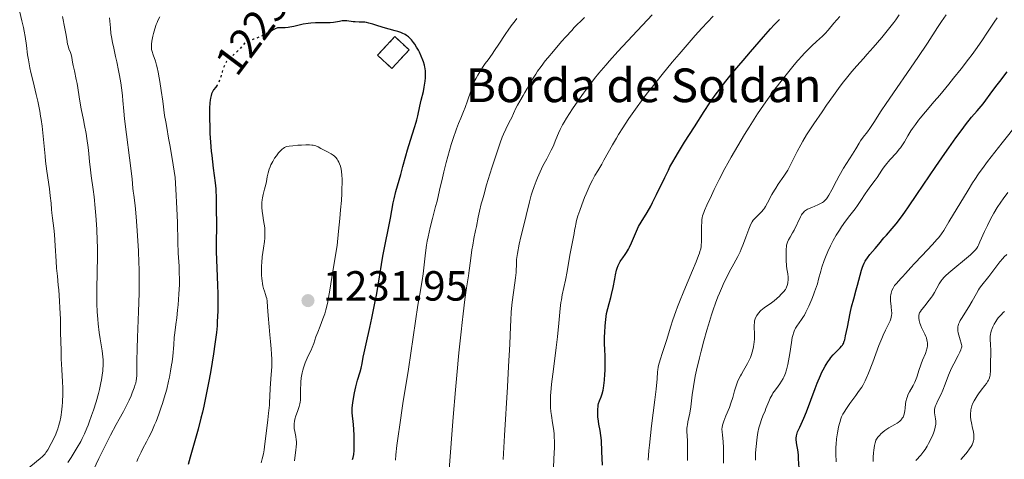
# Model space of a CAD drawing. Units: metres. Extents: x 664994 to 668453, y 4748920 to 4751316.
# Drawn here: x 667419 to 667653, y 4749354 to 4749459 of the extents above; entities that cross this region are included whole.
import ezdxf
from ezdxf.enums import TextEntityAlignment as Align

# ---------------------------------------------------------------- set-up
doc = ezdxf.new("R2010")
doc.units = ezdxf.units.M
doc.header["$MEASUREMENT"] = 0
doc.linetypes.add('DGN Style 3', pattern=[2.435891, 1.739922, -0.695969])
doc.linetypes.add('DGN Style 5', pattern=[1.217945, 0.521977, -0.695969])
for name, color, linetype, lineweight in [('Barranco lineal no visto', 142, 'DGN Style 5', 0), ('construcción   en ruinas', 1, 'Continuous', 0), ('contrucción  en ruinas', 1, 'DGN Style 3', 13), ('Cota de curva de nivel directora', 7, 'Continuous', 0), ('Cota de punto acotado terreno', 7, 'Continuous', 0), ('Curva de nivel directora', 30, 'Continuous', 30), ('Curva de nivel directora no vista', 30, 'DGN Style 5', 30), ('Curva de nivel intermedia', 30, 'Continuous', 0), ('Punto acotado terreno (símbolo)', 7, 'Continuous', 0), ('Texto de Borda', 7, 'Continuous', 0)]:
    doc.layers.add(name, color=color, linetype=linetype, lineweight=lineweight)
doc.styles.add('Style-Arial', font='arial.ttf')

# ---------------------------------------------------------------- blocks, each defined once
blk = doc.blocks.new('5PATER')
at = {"layer": 'Barranco lineal no visto', "linetype": 'Continuous', "lineweight": 0}
h = blk.add_hatch(color=51, dxfattribs=at)
edge = h.paths.add_edge_path()
edge.add_ellipse((0, 0), major_axis=(-0.11, -0.111), ratio=0.999422, start_angle=0, end_angle=360)

msp = doc.modelspace()

# ---------------------------------------------------------------- linework, layer by layer
at = {"layer": 'construcción   en ruinas', "color": 1, "linetype": 'Continuous', "lineweight": 0}
msp.add_polyline3d([(667511.2, 4749451.45, 1227.49), (667507.12, 4749447.02, 1227.73), (667503.73, 4749450.15, 1227.49), (667507.81, 4749454.58, 1227.26)], close=True, dxfattribs=at)
at = {"layer": 'contrucción  en ruinas', "color": 1, "linetype": 'DGN Style 3', "lineweight": 13}
msp.add_polyline3d([(667507.81, 4749454.58, 1227.26), (667503.73, 4749450.15, 1227.49), (667507.12, 4749447.02, 1227.73), (667511.2, 4749451.45, 1227.49), (667507.81, 4749454.58, 1227.26)], dxfattribs=at)
at = {"layer": 'Curva de nivel directora', "color": 30, "linetype": 'Continuous', "lineweight": 30, "flags": 128}
for points, elevation in [([(667509.61, 4749455.41), (667509.27, 4749455.55), (667508.58, 4749455.8), (667507.88, 4749456), (667506.5, 4749456.36), (667505.05, 4749456.78), (667503.34, 4749457.33), (667502.6, 4749457.57), (667501.63, 4749457.82), (667501.07, 4749457.93), (667500.73, 4749457.99), (667500.06, 4749458.05), (667499.34, 4749458.06), (667498.39, 4749458.07), (667497.91, 4749458.11), (667496.43, 4749458.33), (667495.89, 4749458.36), (667495.61, 4749458.35), (667495.31, 4749458.32), (667494.69, 4749458.22), (667493.27, 4749457.97), (667492.45, 4749457.89), (667492.02, 4749457.87), (667491.09, 4749457.87), (667489.73, 4749457.89), (667489.01, 4749457.88), (667487.88, 4749457.8), (667487.29, 4749457.72), (667486.1, 4749457.51), (667483.84, 4749457.01), (667482.89, 4749456.82), (667482.48, 4749456.75), (667481.78, 4749456.67), (667481.23, 4749456.65), (667480.44, 4749456.67), (667480.02, 4749456.65), (667479.81, 4749456.6), (667479.44, 4749456.47), (667478.99, 4749456.23), (667478.81, 4749456.13)], 1225), ([(667563.99, 4749405.61), (667564.92, 4749407.85), (667565.43, 4749408.94), (667565.71, 4749409.46), (667566.3, 4749410.48), (667567.72, 4749412.79), (667568.56, 4749414.3), (667569.01, 4749415.17), (667569.97, 4749417.11), (667571.9, 4749421.15), (667572.76, 4749422.9), (667573.14, 4749423.64), (667573.8, 4749424.86), (667574.35, 4749425.79), (667575.18, 4749427.1), (667576.56, 4749429.51), (667578.95, 4749433.16), (667581.22, 4749436.8), (667582.57, 4749438.86), (667583.06, 4749439.56), (667584.1, 4749441), (667585.26, 4749442.52), (667586.11, 4749443.6), (667588.02, 4749445.96), (667590.51, 4749448.95), (667592.22, 4749450.98), (667595.31, 4749454.57), (667597, 4749456.46), (667597.84, 4749457.37), (667598.32, 4749457.86), (667599.14, 4749458.65)], 1200), ([(667497.81, 4749354.12), (667497.94, 4749354.57), (667498.08, 4749355.34), (667498.18, 4749356.27), (667498.21, 4749356.81), (667498.22, 4749357.39), (667498.21, 4749358.68), (667498.17, 4749360.01), (667498.01, 4749362.43), (667497.72, 4749365.23), (667497.71, 4749365.9), (667497.73, 4749366.39), (667497.85, 4749367.56), (667498.08, 4749369.06), (667498.25, 4749369.94), (667498.58, 4749371.38), (667499.01, 4749372.95), (667499.59, 4749374.96), (667499.83, 4749375.83), (667500.07, 4749376.9), (667500.35, 4749378.42), (667500.56, 4749379.47), (667501.05, 4749381.64), (667501.92, 4749385.48), (667502.39, 4749387.72), (667503.1, 4749391.28), (667503.54, 4749393.6), (667504.23, 4749397.5), (667504.53, 4749399.41), (667504.85, 4749401.51), (667505.09, 4749402.84), (667506.8, 4749411.42), (667507.13, 4749413.32), (667507.44, 4749415.11), (667507.64, 4749416.04), (667508.11, 4749417.8), (667508.88, 4749420.52), (667509.26, 4749421.87), (667509.75, 4749423.77), (667510.41, 4749426.29), (667510.81, 4749427.67), (667511.53, 4749429.96), (667512.52, 4749433), (667512.92, 4749434.28), (667513.07, 4749434.83), (667513.31, 4749435.77), (667513.78, 4749438.1), (667514.11, 4749439.51), (667514.61, 4749441.59), (667514.82, 4749442.61), (667514.98, 4749443.55), (667515.04, 4749443.99), (667515.12, 4749444.82), (667515.14, 4749445.35), (667515.14, 4749445.69), (667515.1, 4749446.35), (667515.03, 4749446.99), (667514.97, 4749447.31), (667514.86, 4749447.81), (667514.63, 4749448.59), (667514.48, 4749449.02), (667514.1, 4749449.94), (667513.67, 4749450.87), (667513.42, 4749451.36), (667513.01, 4749452.09), (667512.55, 4749452.81), (667512.3, 4749453.16), (667511.78, 4749453.82), (667511.5, 4749454.12), (667511.06, 4749454.52), (667510.59, 4749454.87), (667510.27, 4749455.07), (667509.61, 4749455.41)], 1225), ([(667603.8, 4749352.08), (667603.67, 4749354.26), (667603.61, 4749355.21), (667603.47, 4749356.39), (667603.27, 4749357.63), (667603.18, 4749358.16), (667603.13, 4749358.85), (667603.13, 4749359.2), (667603.19, 4749359.75), (667603.34, 4749360.35), (667603.45, 4749360.68), (667603.58, 4749361.02), (667603.93, 4749361.81), (667604.91, 4749363.97), (667605.52, 4749365.46), (667606.57, 4749368.24), (667607.57, 4749370.96), (667608.09, 4749372.29), (667608.85, 4749374.11), (667609.22, 4749374.9), (667609.47, 4749375.39), (667609.95, 4749376.26), (667610.18, 4749376.66), (667610.63, 4749377.36), (667611.07, 4749377.97), (667611.35, 4749378.33), (667611.87, 4749378.96), (667612.66, 4749379.82), (667613.5, 4749380.68), (667613.83, 4749381.02), (667614.06, 4749381.3), (667614.16, 4749381.45), (667614.3, 4749381.71), (667614.5, 4749382.24), (667614.61, 4749382.59), (667614.83, 4749383.54), (667615.26, 4749385.59), (667615.92, 4749388.86), (667616.26, 4749390.41), (667616.75, 4749392.33), (667617.36, 4749394.47), (667617.66, 4749395.54), (667618.27, 4749397.89), (667618.61, 4749399.08), (667618.87, 4749399.85), (667619.01, 4749400.21), (667619.23, 4749400.73), (667619.48, 4749401.21), (667619.65, 4749401.51), (667620.02, 4749402.07), (667620.61, 4749402.84), (667621.85, 4749404.26), (667622.75, 4749405.32), (667623.93, 4749406.76), (667624.52, 4749407.45), (667625.88, 4749408.97), (667626.83, 4749410.13), (667628.08, 4749411.79), (667628.86, 4749412.86), (667629.74, 4749414.12), (667631.76, 4749417.08), (667636.24, 4749423.71), (667638.36, 4749426.81), (667639.32, 4749428.18), (667641.02, 4749430.58), (667642.47, 4749432.54), (667643.31, 4749433.64), (667644.74, 4749435.44), (667646.04, 4749436.98), (667647.45, 4749438.63), (667648.11, 4749439.46), (667649.17, 4749440.92), (667650.51, 4749442.74), (667651.42, 4749443.95), (667653.2, 4749446.22)], 1175), ([(667465.65, 4749443.04), (667465.35, 4749442.6), (667464.83, 4749441.92), (667464.57, 4749441.5), (667464.35, 4749440.97), (667464.25, 4749440.64), (667464.09, 4749439.94), (667464.03, 4749439.53), (667463.95, 4749438.85), (667463.87, 4749437.63), (667463.84, 4749436.19), (667463.84, 4749435.38), (667463.9, 4749432.93), (667463.96, 4749431.59), (667464.09, 4749429.5), (667464.26, 4749427.39), (667464.36, 4749426.35), (667464.71, 4749423.37), (667465.16, 4749419.89), (667465.31, 4749418.45), (667465.36, 4749417.82), (667465.4, 4749416.71), (667465.39, 4749414.06), (667465.43, 4749412.8), (667465.51, 4749411), (667465.52, 4749410.06), (667465.47, 4749408.49), (667465.42, 4749406.72), (667465.41, 4749405.6), (667465.44, 4749403.55), (667465.58, 4749399.57), (667465.74, 4749395.53), (667465.79, 4749393.49), (667465.82, 4749390.57), (667465.81, 4749389.21), (667465.78, 4749388.35), (667465.69, 4749386.69), (667465.63, 4749385.89), (667465.48, 4749384.29), (667465.29, 4749382.67), (667465.13, 4749381.56), (667464.78, 4749379.2), (667464.13, 4749375.24), (667463.75, 4749373.14), (667463.15, 4749369.94), (667462.5, 4749366.83), (667462.16, 4749365.35), (667461.82, 4749363.94), (667461.13, 4749361.32), (667459.23, 4749354.67), (667458.77, 4749352.9)], 1225), ([(667557.11, 4749352.77), (667556.94, 4749356.01), (667556.85, 4749358.63), (667556.75, 4749359.82), (667556.56, 4749360.99), (667556.26, 4749362.52), (667556.14, 4749363.25), (667556.03, 4749364.3), (667556, 4749364.95), (667555.99, 4749365.36), (667556.02, 4749366.1), (667556.08, 4749366.73), (667556.12, 4749367.01), (667556.21, 4749367.42), (667556.42, 4749368.04), (667556.83, 4749369.04), (667557.05, 4749369.72), (667557.26, 4749370.58), (667557.36, 4749371.1), (667557.44, 4749371.68), (667557.58, 4749372.98), (667557.68, 4749374.37), (667557.72, 4749375.3), (667557.76, 4749377), (667557.73, 4749378.53), (667557.65, 4749380.38), (667557.62, 4749381.48), (667557.63, 4749383.29), (667557.66, 4749384.29), (667557.74, 4749385.85), (667557.88, 4749387.38), (667557.98, 4749388.1), (667558.09, 4749388.78), (667558.36, 4749390.03), (667558.67, 4749391.18), (667559.08, 4749392.61), (667559.28, 4749393.32), (667559.64, 4749394.95), (667560.04, 4749397.04), (667560.22, 4749397.98), (667560.48, 4749399.08), (667560.62, 4749399.57), (667560.87, 4749400.25), (667561.16, 4749400.86), (667561.33, 4749401.16), (667561.51, 4749401.44), (667561.93, 4749402.01), (667562.53, 4749402.84), (667562.84, 4749403.31), (667563.31, 4749404.12), (667563.54, 4749404.58), (667563.99, 4749405.61)], 1200)]:
    msp.add_lwpolyline(points, dxfattribs=dict(at, elevation=elevation))
at = {"layer": 'Curva de nivel directora no vista', "color": 30, "linetype": 'DGN Style 5', "lineweight": 30, "elevation": 1225, "flags": 128}
msp.add_lwpolyline([(667478.81, 4749456.13), (667478.71, 4749456.07), (667477.72, 4749455.47), (667477.01, 4749455.09), (667476.11, 4749454.67), (667475.58, 4749454.44), (667474.32, 4749453.96), (667473.58, 4749453.7), (667472.32, 4749453.31), (667471.84, 4749452.67), (667471.53, 4749452.28), (667470.91, 4749451.59), (667470.04, 4749450.73), (667469.02, 4749449.82), (667468.6, 4749449.44), (667468.33, 4749449.17), (667467.89, 4749448.65), (667467.57, 4749448.14), (667467.4, 4749447.81), (667467.13, 4749447.1), (667466.86, 4749446.22), (667466.52, 4749445.02), (667466.34, 4749444.46), (667466.04, 4749443.74), (667465.82, 4749443.32), (667465.65, 4749443.04)], dxfattribs=at)
at = {"layer": 'Curva de nivel intermedia', "color": 30, "linetype": 'Continuous', "lineweight": 0, "flags": 128}
for points, elevation in [([(667418.79, 4749460.39), (667419.27, 4749458.36), (667419.67, 4749456.72), (667419.85, 4749455.9), (667420.09, 4749454.62), (667420.38, 4749452.47), (667420.67, 4749450.27), (667420.85, 4749449.07), (667421.2, 4749447.14), (667421.43, 4749446.1), (667421.95, 4749443.93), (667422.71, 4749440.87), (667423.08, 4749439.29), (667423.41, 4749437.7), (667423.56, 4749436.9), (667423.76, 4749435.7), (667423.88, 4749434.91), (667424.09, 4749433.32), (667424.34, 4749430.93), (667424.64, 4749427.76), (667424.8, 4749426.16), (667424.94, 4749424.97), (667425.24, 4749422.62), (667425.83, 4749418.44), (667426.05, 4749416.8), (667426.25, 4749415.05), (667426.37, 4749413.5), (667426.44, 4749412.76), (667426.6, 4749411.43), (667426.88, 4749409.05), (667427.03, 4749407.54), (667427.22, 4749404.9), (667427.45, 4749401.24), (667427.56, 4749399.62), (667427.73, 4749397.66), (667427.96, 4749395.51), (667428.07, 4749394.41)], 1205), ([(667428.96, 4749459.35), (667429.51, 4749456.54), (667429.74, 4749455.32), (667429.97, 4749453.97), (667430.15, 4749452.82), (667430.26, 4749452.38), (667430.48, 4749451.71), (667430.84, 4749450.81), (667430.99, 4749450.36), (667431.16, 4749449.64), (667431.36, 4749448.5), (667431.5, 4749447.76), (667431.78, 4749446.43), (667432.22, 4749444.43), (667432.41, 4749443.46), (667433.06, 4749439.27), (667433.41, 4749437.47), (667433.95, 4749434.81), (667434.21, 4749433.48), (667434.55, 4749431.57), (667434.74, 4749430.39), (667435.03, 4749428.24)], 1210), ([(667452.02, 4749459.3), (667451.59, 4749458.41), (667451.39, 4749457.94), (667451.2, 4749457.44), (667450.87, 4749456.4), (667450.58, 4749455.36), (667450.43, 4749454.69), (667450.19, 4749453.52), (667450.08, 4749452.83), (667450.05, 4749452.54), (667450.04, 4749452.03), (667450.07, 4749451.72), (667450.11, 4749451.52), (667450.22, 4749451.09), (667450.51, 4749450.23), (667451.02, 4749448.74), (667451.29, 4749447.8), (667451.42, 4749447.28), (667451.68, 4749446.13), (667451.92, 4749444.83), (667452.08, 4749443.89), (667452.39, 4749441.82), (667452.74, 4749439.26), (667453.2, 4749435.85), (667453.44, 4749434.35), (667453.69, 4749432.96), (667454.15, 4749430.43), (667454.5, 4749428.46), (667455.2, 4749424.11), (667455.66, 4749421.14), (667455.84, 4749418.31), (667456.08, 4749413.77), (667456.21, 4749410.41), (667456.31, 4749405.87), (667456.43, 4749403.18), (667456.61, 4749400.05), (667456.68, 4749398.68), (667456.71, 4749396.84), (667456.69, 4749395.69), (667456.57, 4749393.37), (667456.39, 4749390.85), (667456.27, 4749389.58), (667456.08, 4749387.78), (667455.87, 4749386.19), (667455.6, 4749384.2), (667455.49, 4749383.14), (667455.34, 4749381.36), (667455.11, 4749378.7), (667454.95, 4749377.3), (667454.86, 4749376.59)], 1220), ([(667545.5, 4749361.52), (667545.29, 4749362.82), (667544.99, 4749364.58), (667544.87, 4749365.54), (667544.8, 4749366.48), (667544.78, 4749367), (667544.77, 4749367.83), (667544.82, 4749369.29), (667544.95, 4749371.03), (667545.05, 4749372.04), (667545.47, 4749375.56), (667546.16, 4749380.77), (667546.46, 4749383.25), (667546.79, 4749386.49), (667547.11, 4749389.96), (667547.27, 4749391.39), (667547.36, 4749392.04), (667547.57, 4749393.24), (667548.32, 4749396.75), (667548.7, 4749398.81), (667549.2, 4749401.71), (667549.45, 4749403.08), (667550.39, 4749407.79), (667550.51, 4749408.55), (667550.68, 4749409.53), (667550.78, 4749410.05), (667550.99, 4749410.94), (667551.14, 4749411.45), (667551.3, 4749412.01), (667551.71, 4749413.26), (667552.19, 4749414.6), (667552.88, 4749416.4), (667553.23, 4749417.25), (667553.97, 4749418.94), (667554.43, 4749419.91), (667554.74, 4749420.5), (667555.33, 4749421.59), (667556, 4749422.73), (667556.95, 4749424.32), (667557.48, 4749425.25), (667559.51, 4749428.92), (667560.41, 4749430.47), (667560.91, 4749431.3), (667561.92, 4749432.91), (667562.48, 4749433.77), (667563.39, 4749435.14), (667564.96, 4749437.38), (667566.79, 4749439.87), (667567.82, 4749441.21), (667568.91, 4749442.62), (667571.27, 4749445.56), (667573.7, 4749448.52), (667575.29, 4749450.41), (667578.19, 4749453.78), (667579.12, 4749454.84), (667580.74, 4749456.62), (667582.05, 4749458.02), (667583.4, 4749459.44)], 1205), ([(667555.23, 4749444.61), (667556.25, 4749445.87), (667557.91, 4749447.84), (667558.81, 4749448.87), (667560.8, 4749451.09), (667564.22, 4749454.79), (667568.89, 4749459.75)], 1210), ([(667567.94, 4749353.98), (667568.13, 4749356.25), (667568.26, 4749357.57), (667568.78, 4749362.11), (667569.53, 4749368.31), (667569.83, 4749370.82), (667570.09, 4749373.31), (667570.22, 4749374.95), (667570.27, 4749375.44), (667570.37, 4749376.1), (667570.45, 4749376.45), (667570.59, 4749377.04), (667570.9, 4749378.07), (667571.32, 4749379.34), (667572.01, 4749381.43), (667572.39, 4749382.66), (667573.25, 4749385.54), (667573.81, 4749387.28), (667574.51, 4749389.28), (667574.92, 4749390.39), (667575.39, 4749391.57), (667576.42, 4749394.09), (667578.5, 4749399.03), (667579.34, 4749401.05), (667579.94, 4749402.56), (667580.15, 4749403.16), (667580.26, 4749403.52), (667580.43, 4749404.14), (667580.53, 4749404.71), (667580.58, 4749405.07), (667580.62, 4749405.83), (667580.65, 4749407.36), (667580.66, 4749409.53), (667580.69, 4749410.48), (667580.74, 4749411.18), (667580.79, 4749411.5), (667580.9, 4749411.99), (667581.16, 4749412.81), (667581.36, 4749413.3), (667581.9, 4749414.54), (667582.97, 4749416.87), (667583.65, 4749418.28), (667584.83, 4749420.65), (667586.17, 4749423.22), (667586.89, 4749424.56), (667587.65, 4749425.92), (667589.23, 4749428.66), (667590.84, 4749431.35), (667591.9, 4749433.07), (667593.91, 4749436.21), (667594.61, 4749437.25), (667595.9, 4749439.13), (667597.08, 4749440.78), (667597.82, 4749441.77), (667599.23, 4749443.62), (667600.76, 4749445.55), (667602.65, 4749447.87), (667603.51, 4749448.88), (667604.54, 4749450.05), (667605.02, 4749450.58), (667605.73, 4749451.32), (667606.8, 4749452.37), (667607.93, 4749453.41), (667609.37, 4749454.73), (667609.98, 4749455.32), (667610.7, 4749456.1), (667612.07, 4749457.75), (667613.47, 4749459.39)], 1195), ([(667595.57, 4749413.87), (667595.81, 4749414.26), (667596.3, 4749415.13), (667597.35, 4749417.1), (667597.92, 4749418.1), (667598.23, 4749418.59), (667598.86, 4749419.54), (667600.16, 4749421.41), (667600.79, 4749422.39), (667601.08, 4749422.9), (667601.65, 4749423.95), (667603.35, 4749427.32), (667604.21, 4749428.92), (667604.71, 4749429.78), (667605.58, 4749431.22), (667607.28, 4749433.85), (667609.23, 4749436.75), (667610.3, 4749438.3), (667611.96, 4749440.64), (667613.56, 4749442.83), (667614.31, 4749443.82), (667615.01, 4749444.71), (667616.29, 4749446.27), (667617.49, 4749447.64), (667619.11, 4749449.43), (667619.98, 4749450.4), (667621.4, 4749452.03), (667623.39, 4749454.37), (667624.35, 4749455.54), (667626.24, 4749457.92), (667626.75, 4749458.58), (667627.58, 4749459.74)], 1190), ([(667600.82, 4749400.15), (667600.73, 4749401.47), (667600.71, 4749402.09), (667600.7, 4749403.29), (667600.72, 4749404.09), (667600.78, 4749404.74), (667600.82, 4749405.02), (667600.92, 4749405.5), (667601.02, 4749405.79), (667601.26, 4749406.32), (667601.64, 4749406.96), (667602.26, 4749407.97), (667602.6, 4749408.59), (667604.12, 4749411.8), (667604.39, 4749412.28), (667604.52, 4749412.48), (667604.74, 4749412.75), (667605.1, 4749413.1), (667605.32, 4749413.26), (667605.82, 4749413.56), (667606.79, 4749414.02), (667608.22, 4749414.63), (667608.87, 4749414.94), (667609.35, 4749415.22), (667609.57, 4749415.36), (667609.86, 4749415.61), (667610, 4749415.74), (667610.26, 4749416.04), (667610.45, 4749416.3), (667610.85, 4749416.93), (667611.53, 4749418.19), (667612.63, 4749420.32), (667613.28, 4749421.5), (667614.36, 4749423.34), (667616.46, 4749426.69), (667617.22, 4749427.95), (667618.01, 4749429.26), (667618.39, 4749429.84), (667619.03, 4749430.69), (667620.02, 4749431.97), (667620.57, 4749432.75), (667621.52, 4749434.2), (667623.26, 4749436.92), (667624.47, 4749438.74), (667632, 4749449.66), (667634.27, 4749453.06), (667636.68, 4749456.74), (667637.62, 4749458.17), (667638.73, 4749459.78)], 1185), ([(667440.1, 4749459.07), (667440.31, 4749456.71), (667440.46, 4749455.37), (667440.57, 4749454.57), (667440.81, 4749453.17), (667441.11, 4749451.82), (667441.57, 4749449.88), (667441.85, 4749448.62), (667442.27, 4749446.52), (667442.48, 4749445.35), (667442.78, 4749443.6), (667443.13, 4749441.22), (667443.2, 4749440.56), (667443.31, 4749439.38), (667443.5, 4749436.84), (667443.68, 4749435.03), (667444.13, 4749431.33), (667444.85, 4749425.77), (667445.16, 4749423.34), (667445.45, 4749420.7), (667445.64, 4749418.6), (667445.72, 4749417.89), (667445.85, 4749416.91), (667446.1, 4749415.1), (667446.24, 4749413.69), (667446.49, 4749410.76), (667446.66, 4749408.44), (667446.96, 4749403.7), (667447.1, 4749400.84)], 1215), ([(667507.97, 4749353.99), (667508.09, 4749355.23), (667508.34, 4749357.45), (667508.7, 4749360.19), (667508.92, 4749361.78), (667509.77, 4749367.4), (667511.06, 4749375.59), (667511.64, 4749379.37), (667513.32, 4749390.77), (667513.77, 4749393.44), (667514.32, 4749396.68), (667514.54, 4749398.25), (667515.09, 4749403.19), (667515.36, 4749405.04), (667515.54, 4749406.03), (667515.74, 4749407.06), (667516.24, 4749409.21), (667516.79, 4749411.4), (667517.52, 4749414.22), (667517.85, 4749415.52), (667518.46, 4749418.08), (667519.12, 4749421.03), (667519.44, 4749422.45), (667519.99, 4749424.65), (667520.38, 4749426.13), (667521.2, 4749428.96), (667521.81, 4749430.86), (667522.2, 4749431.99), (667522.46, 4749432.7), (667522.95, 4749433.96), (667523.47, 4749435.2), (667524.16, 4749436.82), (667524.52, 4749437.75), (667525.1, 4749439.37), (667525.86, 4749441.61), (667526.2, 4749442.59), (667526.65, 4749443.74), (667526.93, 4749444.35), (667527.11, 4749444.71), (667527.52, 4749445.43), (667528.24, 4749446.62), (667528.64, 4749447.24), (667529.28, 4749448.17), (667529.96, 4749449.08), (667530.95, 4749450.44), (667531.52, 4749451.26), (667532.5, 4749452.77), (667534.03, 4749455.1), (667534.88, 4749456.34), (667535.69, 4749457.45), (667536.12, 4749458.01), (667536.8, 4749458.87)], 1220), ([(667525.81, 4749401.36), (667526.15, 4749403.95), (667526.31, 4749405.06), (667526.59, 4749406.59), (667527.01, 4749408.52), (667527.21, 4749409.5), (667527.64, 4749411.72), (667527.94, 4749413.13), (667528.36, 4749414.84), (667528.62, 4749415.84), (667528.92, 4749416.94), (667529.62, 4749419.38), (667530.4, 4749421.95), (667530.93, 4749423.65), (667531.93, 4749426.74), (667532.85, 4749429.38), (667533.34, 4749430.7), (667533.63, 4749431.43), (667534.16, 4749432.61), (667534.68, 4749433.65), (667535.31, 4749434.81), (667535.6, 4749435.37), (667536.01, 4749436.29), (667536.59, 4749437.6), (667536.92, 4749438.27), (667537.49, 4749439.28), (667538.3, 4749440.63), (667538.7, 4749441.3), (667539.26, 4749442.3), (667540.05, 4749443.73), (667540.52, 4749444.52), (667541.27, 4749445.7), (667541.73, 4749446.37), (667542.55, 4749447.5), (667543.55, 4749448.8), (667544.13, 4749449.53), (667545.46, 4749451.14), (667547.41, 4749453.42), (667548.4, 4749454.54), (667549.81, 4749456.08), (667550.44, 4749456.76), (667551.03, 4749457.35), (667552.03, 4749458.34), (667552.86, 4749459.1)], 1215), ([(667596.94, 4749368.69), (667597.36, 4749369.48), (667597.59, 4749369.87), (667597.85, 4749370.25), (667598.43, 4749371.02), (667599.23, 4749372.12), (667599.63, 4749372.71), (667600, 4749373.36), (667600.17, 4749373.7), (667600.4, 4749374.24), (667600.55, 4749374.62), (667600.8, 4749375.41), (667601.13, 4749376.67), (667601.31, 4749377.54), (667601.6, 4749379.32), (667601.97, 4749381.91), (667602.18, 4749383.1), (667602.35, 4749383.82), (667602.44, 4749384.15), (667602.61, 4749384.62), (667602.8, 4749385.04), (667602.94, 4749385.3), (667603.25, 4749385.79), (667604.39, 4749387.38), (667604.82, 4749388.06), (667605.05, 4749388.44), (667605.4, 4749389.09), (667606.1, 4749390.57), (667606.79, 4749392.18), (667607.21, 4749393.26), (667607.47, 4749393.96), (667607.91, 4749395.24), (667608.12, 4749395.87), (667608.43, 4749396.97), (667608.92, 4749398.86), (667609.2, 4749399.85), (667609.73, 4749401.38), (667610.05, 4749402.22), (667610.59, 4749403.53), (667611.21, 4749404.87), (667611.55, 4749405.53), (667611.89, 4749406.19), (667612.62, 4749407.45), (667613.36, 4749408.64), (667613.86, 4749409.39), (667614.84, 4749410.76), (667615.86, 4749412.1), (667617.09, 4749413.67), (667617.66, 4749414.44), (667618.46, 4749415.64), (667619.48, 4749417.25), (667620, 4749418.03), (667620.81, 4749419.13), (667621.85, 4749420.48), (667622.31, 4749421.11), (667622.9, 4749422.03), (667623.44, 4749422.87), (667623.74, 4749423.32), (667624.29, 4749424.04), (667625.34, 4749425.28), (667626.88, 4749427.01), (667627.56, 4749427.82), (667627.85, 4749428.2), (667628.35, 4749428.91), (667628.77, 4749429.59), (667629.62, 4749431.04), (667630.32, 4749432.17), (667630.73, 4749432.79), (667631.39, 4749433.75), (667632.12, 4749434.74), (667632.5, 4749435.23), (667633.76, 4749436.74), (667635.87, 4749439.17), (667637.2, 4749440.72), (667639.31, 4749443.26), (667640.46, 4749444.68), (667642.24, 4749446.92), (667644, 4749449.22), (667644.84, 4749450.36), (667645.65, 4749451.47), (667647.16, 4749453.62), (667648.52, 4749455.63), (667650.12, 4749458.03), (667650.82, 4749459.09)], 1180), ([(667533.54, 4749354.14), (667533.86, 4749359.83), (667534.56, 4749371.35), (667534.84, 4749376.23), (667535.11, 4749381.5), (667535.27, 4749385.72), (667535.34, 4749387.22), (667535.45, 4749389.1), (667535.53, 4749390.03), (667535.68, 4749391.47), (667535.99, 4749393.8), (667536.33, 4749396.11), (667536.49, 4749397.32), (667536.62, 4749398.53), (667536.67, 4749399.12), (667536.73, 4749400.29), (667536.73, 4749400.85), (667536.69, 4749401.67), (667536.92, 4749403.07), (667537.34, 4749405.32), (667537.73, 4749407.03), (667538.45, 4749409.81), (667539.01, 4749412.07), (667539.8, 4749415.32), (667540.22, 4749416.89), (667540.44, 4749417.63), (667540.89, 4749419.02), (667541.35, 4749420.28), (667541.67, 4749421.06), (667542.3, 4749422.48), (667542.99, 4749423.87), (667543.9, 4749425.53), (667544.34, 4749426.35), (667544.98, 4749427.62), (667545.38, 4749428.47), (667546.08, 4749430.11), (667546.7, 4749431.67), (667547.11, 4749432.56), (667547.67, 4749433.64), (667548.03, 4749434.28), (667548.6, 4749435.23), (667550.02, 4749437.44), (667551.27, 4749439.27), (667552.62, 4749441.16), (667553.32, 4749442.11), (667554.58, 4749443.77), (667555.23, 4749444.61)], 1210), ([(667613.72, 4749363.82), (667613.89, 4749364.25), (667614.21, 4749364.91), (667614.63, 4749365.64), (667614.89, 4749366.04), (667615.84, 4749367.41), (667617.27, 4749369.36), (667617.93, 4749370.26), (667618.66, 4749371.33), (667618.98, 4749371.87), (667619.46, 4749372.79), (667619.71, 4749373.34), (667620.26, 4749374.66), (667621.26, 4749377.28), (667622.73, 4749381.19), (667623.41, 4749382.91), (667623.72, 4749383.64), (667624.27, 4749384.84), (667625.09, 4749386.47), (667625.38, 4749387.07), (667625.49, 4749387.34), (667625.65, 4749387.87), (667625.74, 4749388.38), (667625.77, 4749388.73), (667625.77, 4749388.96), (667625.75, 4749389.45), (667625.64, 4749390.36), (667625.53, 4749391.23), (667625.48, 4749391.68), (667625.46, 4749392.34), (667625.49, 4749392.93), (667625.53, 4749393.22), (667625.62, 4749393.64), (667625.81, 4749394.27), (667626.09, 4749394.86), (667626.26, 4749395.15), (667626.45, 4749395.43), (667626.88, 4749395.97), (667627.35, 4749396.49), (667628.02, 4749397.17), (667628.34, 4749397.51), (667629.06, 4749398.31), (667630.3, 4749399.72), (667631.19, 4749400.69), (667632.95, 4749402.55), (667635.47, 4749405.22), (667636.52, 4749406.38), (667636.94, 4749406.88), (667637.6, 4749407.73), (667638.13, 4749408.54), (667639.36, 4749410.61), (667643.96, 4749418.14), (667644.98, 4749419.85), (667645.48, 4749420.66), (667646.39, 4749422.03), (667647.68, 4749423.81), (667648.54, 4749424.94), (667651.99, 4749429.34), (667655.69, 4749434.04)], 1170), ([(667435.03, 4749428.24), (667435.18, 4749426.8), (667435.37, 4749424.82), (667435.5, 4749423.65), (667435.79, 4749421.55), (667436.23, 4749418.28), (667436.44, 4749416.52), (667436.7, 4749413.86), (667436.85, 4749412.12), (667437.07, 4749408.88), (667437.2, 4749406.06), (667437.24, 4749404.6), (667437.23, 4749402.07), (667437.16, 4749398.92), (667437.08, 4749394.31), (667437.08, 4749392.1), (667437.1, 4749391.07), (667437.18, 4749389.17), (667437.31, 4749387.44), (667437.42, 4749386.36), (667437.69, 4749384.31), (667437.93, 4749382.83), (667438.24, 4749380.9), (667438.38, 4749379.95), (667438.52, 4749378.53), (667438.57, 4749377.82), (667438.58, 4749376.87), (667438.57, 4749376.39), (667438.53, 4749375.66), (667438.49, 4749375.16), (667438.37, 4749374.14), (667438.2, 4749373.08), (667438.05, 4749372.34), (667437.7, 4749370.77), (667437.46, 4749369.83), (667436.91, 4749367.86), (667436.3, 4749365.88), (667435.87, 4749364.6), (667435.32, 4749363.01), (667435.04, 4749362.28), (667434.75, 4749361.54), (667434.19, 4749360.23), (667433.64, 4749359.09), (667433.27, 4749358.38), (667432.44, 4749356.96), (667430.98, 4749354.61), (667430.2, 4749353.39)], 1210), ([(667490.29, 4749428.02), (667489.61, 4749428.41), (667489.42, 4749428.51), (667489.12, 4749428.63), (667488.75, 4749428.73), (667488.48, 4749428.78), (667488.12, 4749428.82), (667487.6, 4749428.85), (667486.68, 4749428.85), (667485.66, 4749428.83), (667484.79, 4749428.78), (667483.66, 4749428.68), (667482.72, 4749428.57), (667482.23, 4749428.47), (667481.95, 4749428.39), (667481.61, 4749428.23), (667481.31, 4749428.03), (667481.09, 4749427.85), (667480.78, 4749427.54), (667480.26, 4749426.95), (667479.71, 4749426.25), (667479.3, 4749425.68), (667478.85, 4749424.94), (667478.44, 4749424.16), (667478.21, 4749423.64), (667478.02, 4749423.1), (667477.78, 4749422.25), (667477.56, 4749421.26), (667477.36, 4749420.2), (667477.19, 4749419.42), (667476.92, 4749418.32), (667476.61, 4749417.07), (667476.44, 4749416.32), (667476.37, 4749415.85), (667476.3, 4749415.21), (667476.27, 4749414.54), (667476.28, 4749413.96), (667476.34, 4749413.11), (667476.5, 4749412.08), (667476.7, 4749410.91), (667476.84, 4749410.04), (667476.94, 4749409.14), (667476.98, 4749408.44), (667476.98, 4749407.59), (667476.95, 4749406.71), (667476.88, 4749405.93), (667476.67, 4749404.34), (667476.38, 4749402.26), (667476.24, 4749400.94), (667476.18, 4749400.12), (667476.17, 4749399.01), (667476.2, 4749397.9), (667476.25, 4749397.16), (667476.31, 4749396.6), (667476.41, 4749395.91), (667476.51, 4749395.38)], 1230), ([(667483.98, 4749353.81), (667484.17, 4749355.13), (667484.36, 4749356.34), (667484.44, 4749357.1), (667484.47, 4749357.83), (667484.46, 4749358.37), (667484.42, 4749358.81), (667484.3, 4749359.57), (667484.06, 4749360.8), (667483.96, 4749361.46), (667483.92, 4749361.82), (667483.92, 4749362.28), (667483.95, 4749362.65), (667484.01, 4749363.16), (667484.11, 4749363.67), (667484.34, 4749364.48), (667484.7, 4749365.51), (667485.12, 4749366.68), (667485.32, 4749367.35), (667485.4, 4749367.72), (667485.46, 4749368.22), (667485.47, 4749368.92), (667485.46, 4749370.1), (667485.46, 4749370.98), (667485.49, 4749371.95), (667485.52, 4749372.48), (667485.61, 4749373.51), (667485.81, 4749374.74), (667485.96, 4749375.34), (667486.12, 4749375.9), (667486.28, 4749376.38), (667486.57, 4749377.12), (667487.05, 4749378.2), (667487.61, 4749379.39), (667487.96, 4749380.13), (667488.2, 4749380.71), (667488.58, 4749381.72), (667489.12, 4749383.25), (667489.54, 4749384.4), (667490.09, 4749385.83), (667490.76, 4749387.55), (667491.18, 4749388.74), (667491.47, 4749389.69), (667491.67, 4749390.55), (667491.9, 4749391.61), (667492.01, 4749392.2), (667492.32, 4749393.91), (667493.23, 4749399.38), (667494.13, 4749404.96), (667494.49, 4749408.37), (667494.79, 4749411.41), (667494.97, 4749413.43), (667495.14, 4749415.65), (667495.24, 4749417.31), (667495.29, 4749418.47), (667495.32, 4749419.8), (667495.31, 4749420.69), (667495.26, 4749421.69), (667495.17, 4749422.53), (667495.07, 4749423.13), (667494.9, 4749423.81), (667494.72, 4749424.35), (667494.55, 4749424.74), (667494.31, 4749425.19), (667494.11, 4749425.5), (667493.82, 4749425.86), (667493.5, 4749426.17), (667493.21, 4749426.39), (667492.7, 4749426.72), (667491.86, 4749427.18), (667490.91, 4749427.68), (667490.29, 4749428.02)], 1230), ([(667637.48, 4749396.59), (667637.74, 4749396.92), (667638.22, 4749397.46), (667638.53, 4749397.76), (667639.33, 4749398.48), (667644.46, 4749402.77), (667645.21, 4749403.45), (667645.49, 4749403.74), (667645.66, 4749403.93), (667645.94, 4749404.31), (667646.2, 4749404.73), (667646.36, 4749405.04), (667646.72, 4749405.8), (667647.81, 4749408.26), (667648.49, 4749409.73), (667649.23, 4749411.23), (667649.62, 4749411.96), (667650.02, 4749412.66), (667650.83, 4749414), (667651.66, 4749415.24), (667652.23, 4749416.03), (667653.35, 4749417.52)], 1165), ([(667577.28, 4749353.88), (667577.27, 4749354.66), (667577.32, 4749356.29), (667577.33, 4749357.13), (667577.3, 4749358.38), (667577.21, 4749359.94), (667577.18, 4749360.62), (667577.18, 4749361.52), (667577.22, 4749362.05), (667577.27, 4749362.4), (667577.39, 4749363.11), (667577.83, 4749365.17), (667578.06, 4749366.66), (667578.41, 4749369.48), (667578.7, 4749371.44), (667579.15, 4749373.89), (667579.46, 4749375.34), (667580.14, 4749378.26), (667580.54, 4749379.85), (667581.2, 4749382.32), (667581.91, 4749384.84), (667582.27, 4749386.08), (667583.03, 4749388.5), (667583.41, 4749389.65), (667583.98, 4749391.28), (667584.53, 4749392.77), (667584.9, 4749393.68), (667585.61, 4749395.33), (667585.95, 4749396.08), (667586.61, 4749397.43), (667587.23, 4749398.62), (667588.31, 4749400.6), (667589.26, 4749402.39), (667589.77, 4749403.44), (667590.07, 4749404.1), (667590.6, 4749405.41), (667591.16, 4749406.94), (667591.85, 4749408.86), (667592.17, 4749409.66), (667592.32, 4749410), (667592.62, 4749410.56), (667592.92, 4749411), (667593.12, 4749411.26), (667593.58, 4749411.72), (667594.4, 4749412.46), (667594.86, 4749412.94), (667595.33, 4749413.53), (667595.57, 4749413.87)], 1190), ([(667520.75, 4749351.76), (667521.67, 4749364.22), (667522.21, 4749370.65), (667522.53, 4749374.16), (667523.03, 4749379.46), (667523.54, 4749384.45), (667523.78, 4749386.7), (667524.02, 4749388.73), (667524.46, 4749392.16), (667524.86, 4749394.91), (667525.3, 4749397.79), (667525.48, 4749398.99), (667525.81, 4749401.36)], 1215), ([(667641.45, 4749385.32), (667641.49, 4749385.69), (667641.53, 4749385.87), (667641.64, 4749386.26), (667641.72, 4749386.47), (667641.86, 4749386.78), (667642.03, 4749387.12), (667642.46, 4749387.85), (667643.53, 4749389.49), (667644.09, 4749390.39), (667644.88, 4749391.78), (667645.88, 4749393.59), (667646.37, 4749394.42), (667646.62, 4749394.8), (667647.14, 4749395.51), (667648.8, 4749397.58), (667651.46, 4749401.05), (667652.15, 4749401.88), (667652.5, 4749402.25), (667653.06, 4749402.81)], 1160), ([(667447.1, 4749400.84), (667447.15, 4749399.46), (667447.18, 4749397.32), (667447.17, 4749394.97), (667447.14, 4749393.67), (667446.99, 4749389.25), (667446.74, 4749383.14), (667446.64, 4749380.5), (667446.58, 4749377.52), (667446.58, 4749375.01), (667446.57, 4749374.17), (667446.52, 4749373.27), (667446.46, 4749372.86), (667446.33, 4749372.25), (667446.23, 4749371.92), (667445.98, 4749371.17), (667445.51, 4749369.94), (667445.24, 4749369.26), (667444.79, 4749368.22), (667444.1, 4749366.76), (667443.44, 4749365.54), (667442.39, 4749363.72), (667441.69, 4749362.46), (667440.36, 4749359.93), (667439.39, 4749358.02), (667437.56, 4749354.35), (667436.27, 4749351.69)], 1215), ([(667585.81, 4749353.27), (667585.84, 4749354.47), (667585.88, 4749356.12), (667585.86, 4749356.98), (667585.76, 4749358.3), (667585.58, 4749359.95), (667585.51, 4749360.65), (667585.48, 4749361.4), (667585.51, 4749361.74), (667585.61, 4749362.26), (667585.69, 4749362.55), (667585.91, 4749363.21), (667586.42, 4749364.5), (667587.24, 4749366.5), (667587.6, 4749367.49), (667588.03, 4749368.83), (667588.46, 4749370.4), (667588.67, 4749371.13), (667589, 4749372.09), (667589.18, 4749372.57), (667589.5, 4749373.29), (667589.88, 4749374.04), (667590.09, 4749374.43), (667590.56, 4749375.23), (667591.24, 4749376.36), (667591.58, 4749376.96), (667592.05, 4749377.89), (667592.26, 4749378.37), (667592.44, 4749378.87), (667592.75, 4749379.87), (667592.97, 4749380.89), (667593.08, 4749381.55), (667593.14, 4749381.99), (667593.2, 4749382.82), (667593.22, 4749383.26), (667593.22, 4749384.09), (667593.16, 4749385.48), (667593.14, 4749386.04), (667593.17, 4749386.71), (667593.23, 4749387.09), (667593.3, 4749387.32), (667593.48, 4749387.79), (667593.73, 4749388.3), (667593.89, 4749388.56), (667594.2, 4749388.97), (667594.58, 4749389.39), (667594.8, 4749389.59), (667595.05, 4749389.8), (667595.61, 4749390.21), (667596.89, 4749391.08), (667597.56, 4749391.58), (667597.89, 4749391.84), (667598.53, 4749392.4), (667599.13, 4749392.96), (667599.49, 4749393.33), (667600.09, 4749393.98), (667600.54, 4749394.55), (667600.74, 4749394.86), (667600.84, 4749395.07), (667600.98, 4749395.5), (667601.1, 4749396), (667601.15, 4749396.28), (667601.19, 4749396.72), (667601.2, 4749397.2), (667601.19, 4749397.44), (667601.1, 4749398.2), (667600.91, 4749399.41), (667600.82, 4749400.15)], 1185), ([(667621.34, 4749353.63), (667621.38, 4749354.69), (667621.47, 4749355.71), (667621.54, 4749356.35), (667621.7, 4749357.44), (667621.83, 4749358.06), (667621.89, 4749358.31), (667622.04, 4749358.72), (667622.16, 4749358.96), (667622.48, 4749359.42), (667622.94, 4749359.94), (667623.2, 4749360.22), (667623.64, 4749360.63), (667624.11, 4749361.02), (667624.35, 4749361.2), (667625.08, 4749361.66), (667626.48, 4749362.41), (667627.04, 4749362.76), (667627.31, 4749362.95), (667627.67, 4749363.24), (667627.99, 4749363.55), (667628.12, 4749363.7), (667628.36, 4749364.04), (667628.46, 4749364.22), (667628.62, 4749364.62), (667628.71, 4749364.93), (667628.85, 4749365.67), (667628.93, 4749366.36), (667629.07, 4749367.38), (667629.16, 4749367.92), (667629.36, 4749368.73), (667629.49, 4749369.12), (667629.64, 4749369.51), (667630.01, 4749370.24), (667630.85, 4749371.69), (667631.24, 4749372.46), (667631.42, 4749372.87), (667631.72, 4749373.72), (667632.27, 4749375.51), (667632.57, 4749376.41), (667632.74, 4749376.85), (667633.1, 4749377.71), (667633.78, 4749379.33), (667634.04, 4749380.09), (667634.13, 4749380.45), (667634.17, 4749380.68), (667634.23, 4749381.14), (667634.24, 4749381.37), (667634.24, 4749381.8), (667634.2, 4749382.23), (667634.15, 4749382.51), (667634.01, 4749383.05), (667633.9, 4749383.35), (667633.66, 4749383.94), (667632.87, 4749385.5), (667632.6, 4749386.12), (667632.47, 4749386.48), (667632.31, 4749387.11), (667632.23, 4749387.69), (667632.22, 4749387.96), (667632.24, 4749388.37), (667632.33, 4749388.74), (667632.4, 4749388.94), (667632.57, 4749389.27), (667632.83, 4749389.66), (667632.99, 4749389.88), (667633.64, 4749390.67), (667634.7, 4749391.95), (667635.22, 4749392.67), (667635.47, 4749393.04), (667635.92, 4749393.8), (667637.05, 4749395.88), (667637.33, 4749396.36), (667637.48, 4749396.59)], 1165), ([(667428.07, 4749394.41), (667428.27, 4749391.76), (667428.35, 4749390.17), (667428.44, 4749387.44), (667428.51, 4749384.3), (667428.6, 4749380), (667428.66, 4749378.04), (667428.79, 4749375.49), (667428.96, 4749372.58), (667429.01, 4749371.16), (667429, 4749369.7), (667428.92, 4749367.72), (667428.85, 4749366.76), (667428.7, 4749365.39), (667428.62, 4749364.75), (667428.52, 4749364.15), (667428.29, 4749363.05), (667428.02, 4749362.04), (667427.82, 4749361.41), (667427.67, 4749360.99), (667427.34, 4749360.18), (667426.71, 4749358.8), (667426.27, 4749357.92), (667425.46, 4749356.44), (667425.01, 4749355.75), (667424.8, 4749355.46), (667424.43, 4749355.05), (667424.22, 4749354.84), (667423.68, 4749354.37), (667420.06, 4749351.46)], 1205), ([(667476.51, 4749395.38), (667476.66, 4749394.76), (667476.87, 4749394.12), (667477.15, 4749393.35), (667477.33, 4749392.79), (667477.42, 4749392.39), (667477.52, 4749391.72), (667477.64, 4749390.42), (667477.8, 4749388.36), (667478, 4749385.63), (667478.15, 4749383.75), (667478.31, 4749382.12), (667478.47, 4749380.4), (667478.56, 4749379.18), (667478.61, 4749377.93), (667478.63, 4749377.07), (667478.61, 4749376.18), (667478.5, 4749374.34), (667478.25, 4749371.07), (667478.14, 4749369.11), (667478.1, 4749367.71), (667478.07, 4749367.01), (667477.86, 4749365.14), (667477.65, 4749363.52), (667477.5, 4749362.23), (667477.17, 4749359.14), (667476.93, 4749357.16), (667476.81, 4749356.41), (667476.64, 4749355.49), (667476.37, 4749354.31), (667476.1, 4749353.3)], 1230), ([(667644.49, 4749365.13), (667644.53, 4749365.63), (667644.58, 4749365.96), (667644.72, 4749366.59), (667644.82, 4749366.9), (667645.05, 4749367.51), (667645.34, 4749368.1), (667645.56, 4749368.49), (667646.06, 4749369.28), (667646.37, 4749369.71), (667647.02, 4749370.59), (667647.87, 4749371.7), (667648.25, 4749372.22), (667648.57, 4749372.71), (667648.71, 4749372.95), (667648.87, 4749373.28), (667648.96, 4749373.49), (667649.08, 4749373.89), (667649.12, 4749374.09), (667649.17, 4749374.5), (667649.19, 4749374.92), (667649.2, 4749375.88), (667649.22, 4749377.22), (667649.27, 4749379.2), (667649.27, 4749380.13), (667649.22, 4749381.34), (667649.15, 4749382.71), (667649.18, 4749383.34), (667649.25, 4749383.91), (667649.31, 4749384.19), (667649.42, 4749384.62), (667649.65, 4749385.28), (667649.79, 4749385.61), (667650.13, 4749386.3), (667650.51, 4749386.94), (667650.72, 4749387.27), (667651.08, 4749387.77), (667651.5, 4749388.27), (667651.73, 4749388.53), (667652.23, 4749389.04), (667652.51, 4749389.29)], 1155), ([(667631.51, 4749353.88), (667631.86, 4749354.25), (667632.4, 4749354.82), (667632.7, 4749355.17), (667633.18, 4749355.77), (667633.43, 4749356.11), (667633.68, 4749356.49), (667634.19, 4749357.32), (667634.53, 4749357.91), (667635.15, 4749359.1), (667635.53, 4749359.97), (667635.69, 4749360.37), (667635.94, 4749361.12), (667636.12, 4749361.79), (667636.19, 4749362.21), (667636.22, 4749362.48), (667636.24, 4749362.99), (667636.23, 4749363.26), (667636.18, 4749363.79), (667636.02, 4749364.74), (667635.96, 4749365.18), (667635.93, 4749365.72), (667635.95, 4749366), (667636.03, 4749366.43), (667636.19, 4749366.91), (667636.3, 4749367.18), (667636.76, 4749368.12), (667637.54, 4749369.67), (667637.94, 4749370.56), (667638.49, 4749372.03), (667639.25, 4749374.16), (667639.7, 4749375.26), (667639.95, 4749375.81), (667640.5, 4749376.88), (667641.54, 4749378.82), (667641.94, 4749379.6), (667642.21, 4749380.21), (667642.29, 4749380.47), (667642.33, 4749380.63), (667642.38, 4749380.92), (667642.38, 4749381.2), (667642.35, 4749381.38), (667642.27, 4749381.77), (667642.04, 4749382.53), (667641.69, 4749383.68), (667641.54, 4749384.24), (667641.46, 4749384.73), (667641.44, 4749384.97), (667641.45, 4749385.32)], 1160), ([(667454.86, 4749376.59), (667454.62, 4749375.15), (667454.35, 4749373.7), (667454.14, 4749372.74), (667453.68, 4749370.85), (667453.11, 4749368.79), (667452.69, 4749367.45), (667452.4, 4749366.58), (667451.79, 4749364.86), (667451.15, 4749363.18), (667450.81, 4749362.36), (667450.29, 4749361.15), (667449.74, 4749359.98), (667449.46, 4749359.41), (667448.86, 4749358.29), (667448.03, 4749356.75), (667447.6, 4749355.9), (667446.93, 4749354.47), (667446.58, 4749353.67)], 1220), ([(667593.46, 4749353.95), (667593.45, 4749354.98), (667593.47, 4749355.7), (667593.58, 4749357.18), (667593.74, 4749358.69), (667593.84, 4749359.44), (667594.02, 4749360.54), (667594.24, 4749361.61), (667594.38, 4749362.12), (667594.53, 4749362.63), (667594.85, 4749363.59), (667595.21, 4749364.5), (667595.7, 4749365.67), (667595.93, 4749366.24), (667596.59, 4749367.89), (667596.94, 4749368.69)], 1180), ([(667612.62, 4749353.58), (667612.57, 4749354.21), (667612.53, 4749354.81), (667612.51, 4749355.97), (667612.53, 4749357.05), (667612.57, 4749357.74), (667612.7, 4749359.06), (667612.9, 4749360.47), (667613.06, 4749361.35), (667613.18, 4749361.9), (667613.44, 4749362.92), (667613.72, 4749363.82)], 1170), ([(667642.2, 4749354.12), (667643.35, 4749355.48), (667643.7, 4749355.9), (667644.25, 4749356.64), (667644.65, 4749357.24), (667644.85, 4749357.59), (667644.95, 4749357.81), (667645.11, 4749358.22), (667645.22, 4749358.61), (667645.26, 4749358.81), (667645.29, 4749359.13), (667645.29, 4749359.67), (667645.26, 4749359.97), (667645.15, 4749360.68), (667644.97, 4749361.54), (667644.7, 4749362.86), (667644.58, 4749363.56), (667644.51, 4749364.27), (667644.49, 4749364.62), (667644.49, 4749365.13)], 1155), ([(667545.18, 4749345.16), (667545.68, 4749355.85), (667545.71, 4749356.76), (667545.72, 4749358.3), (667545.69, 4749359.56), (667545.64, 4749360.27), (667545.5, 4749361.52)], 1205)]:
    msp.add_lwpolyline(points, dxfattribs=dict(at, elevation=elevation))

# ---------------------------------------------------------------- block references
at = {"layer": 'Punto acotado terreno (símbolo)', "color": 7, "linetype": 'Continuous', "lineweight": 0, "xscale": 10, "yscale": 10, "zscale": 10}
msp.add_blockref('5PATER', (667487.22, 4749391.87, 1231.95), dxfattribs=at)

# ---------------------------------------------------------------- texts
at = {"layer": 'Cota de curva de nivel directora', "color": 7, "linetype": 'Continuous', "lineweight": 0, "style": 'Style-Arial'}
msp.add_text('1225', height=7, rotation=53.1301, dxfattribs=at).set_placement((667473.87, 4749455.37, 1225), align=Align.MIDDLE_CENTER)
at = {"layer": 'Cota de punto acotado terreno', "color": 7, "linetype": 'Continuous', "lineweight": 0, "style": 'Style-Arial'}
msp.add_text('1231.95', height=7, dxfattribs=at).set_placement((667490.72, 4749391.87, 1231.95))
at = {"layer": 'Texto de Borda', "color": 7, "linetype": 'Continuous', "lineweight": 0, "style": 'Style-Arial'}
msp.add_text('Borda de Soldan', height=8, dxfattribs=at).set_placement((667524.68, 4749439.02, 1220.06))

doc.saveas('drawing.dxf')
